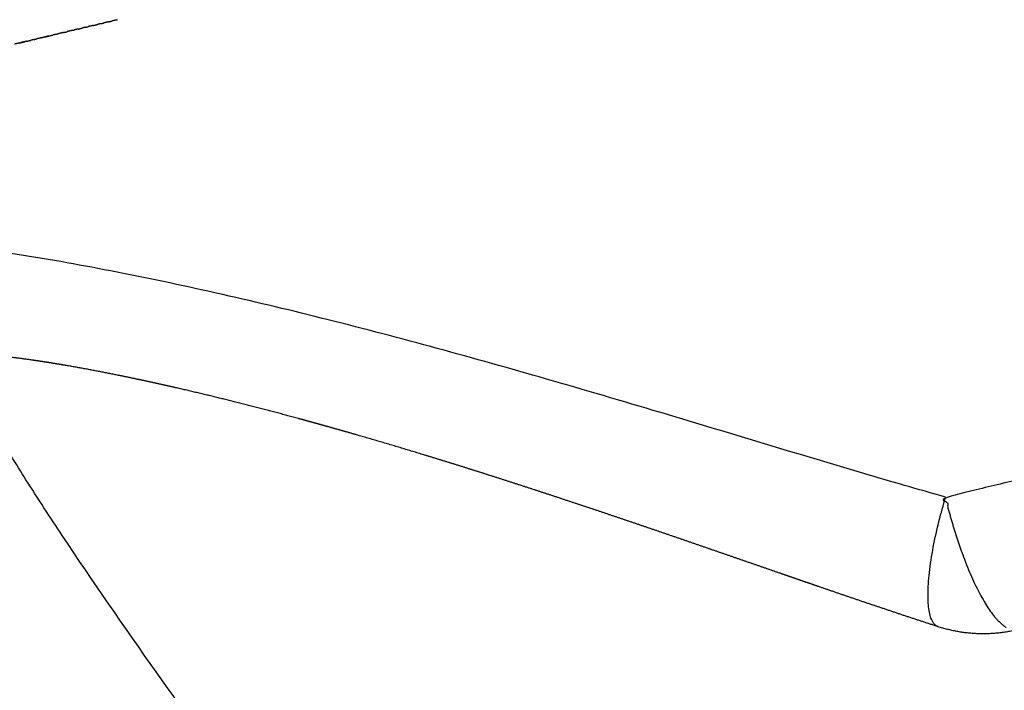
# Model space of a CAD drawing. Units: millimetres. Extents: x 4864816 to 5874436, y 1557669 to 2271309.
# Drawn here: x 5346741 to 5347011, y 1776713 to 1776897 of the extents above; entities that cross this region are included whole.
import ezdxf
from ezdxf.xclip import XClip

# ---------------------------------------------------------------- set-up
doc = ezdxf.new("R2010")
doc.units = ezdxf.units.MM
doc.header["$LTSCALE"] = 100
doc.header["$XCLIPFRAME"] = 2
for name, color, linetype in [('area', 7, 'Continuous'), ('xref 단지배치도(MD+RD)-작업중$0$-난간', 7, 'Continuous'), ('xref 단지배치도(MD+RD)-작업중$0$00-shline', 7, 'Continuous'), ('xref 단지배치도(MD+RD)-작업중$0$xref 단지배치도(MD+RD)$0$-playjam', 7, 'Continuous')]:
    doc.layers.add(name, color=color, linetype=linetype)

# ---------------------------------------------------------------- blocks, each defined once
blk = doc.blocks.new('xref 단지배치도(MD+RD)-작업중$0$xref 단지배치도(MD+RD)$0$AT2001-1')
at = {"layer": 'xref 단지배치도(MD+RD)-작업중$0$xref 단지배치도(MD+RD)$0$-playjam'}
for points, weights in [([(124646.81, 19726.68), (124646.05, 19726.69), (124645.29, 19726.69)], [0.853776850385, 0.853810952597, 0.853850259149]), ([(124646.81, 19726.68), (124647.5, 19726.67), (124648.18, 19726.67)], [0.853776850385, 0.853746410007, 0.85372011631]), ([(124648.82, 19726.66), (124647.97, 19726.67), (124647.12, 19726.68)], [0.85369640486, 0.853726657058, 0.853763308586]), ([(124648.82, 19726.66), (124649.34, 19726.66), (124649.86, 19726.65)], [0.85369640486, 0.85367797642, 0.85366192262]), ([(124650.84, 19726.65), (124650.35, 19726.65), (124649.86, 19726.65)], [0.853633836118, 0.853646829963, 0.85366192262]), ([(124650.84, 19726.65), (124651.19, 19726.64), (124651.54, 19726.64)], [0.853633836118, 0.853624709523, 0.853616618345]), ([(124652.88, 19726.63), (124652.21, 19726.64), (124651.54, 19726.64)], [0.85358914416, 0.853600936546, 0.853616618345]), ([(124652.88, 19726.63), (124653.05, 19726.63), (124653.22, 19726.63)], [0.85358914416, 0.853586146505, 0.85358340018]), ([(124654.93, 19726.61), (124654.08, 19726.62), (124653.22, 19726.63)], [0.853562328985, 0.853569768549, 0.85358340018]), ([(124653.78, 19726.62), (124654.95, 19726.61), (124656.12, 19726.6)], [0.853575153276, 0.853559281257, 0.853554985062]), ([(124657, 19726.6), (124656.56, 19726.6), (124656.12, 19726.6)], [0.853553390593, 0.853553390593, 0.853554985062]), ([(124657, 19726.6), (124657.25, 19726.59), (124657.51, 19726.59)], [0.853553390593, 0.853553390593, 0.853553944563]), ([(124659.07, 19726.58), (124658.29, 19726.58), (124657.51, 19726.59)], [0.853562328985, 0.853555615812, 0.853553944563]), ([(124659.07, 19726.58), (124659.6, 19726.57), (124660.12, 19726.57)], [0.853562328985, 0.853566799253, 0.853573505191]), ([(124661.88, 19726.55), (124661, 19726.56), (124660.12, 19726.57)], [0.853602282071, 0.85358475032, 0.853573505191]), ([(124661.88, 19726.55), (124662.05, 19726.55), (124662.23, 19726.55)], [0.853602282071, 0.853605752822, 0.853609469958]), ([(124663.27, 19726.54), (124662.75, 19726.55), (124662.23, 19726.55)], [0.853633836118, 0.853620557058, 0.853609469958]), ([(124663.27, 19726.54), (124663.83, 19726.54), (124664.4, 19726.53)], [0.853633836118, 0.853648068377, 0.853664818579]), ([(124665.44, 19726.52), (124664.92, 19726.53), (124664.4, 19726.53)], [0.853698010022, 0.853680334091, 0.853664818578]), ([(124665.44, 19726.52), (124665.75, 19726.52), (124666.06, 19726.52)], [0.853698010022, 0.853708530727, 0.853719816788]), ([(124667.52, 19726.51), (124666.79, 19726.51), (124666.06, 19726.52)], [0.853776850385, 0.853746236549, 0.853719816787]), ([(124667.52, 19726.51), (124668.11, 19726.5), (124668.69, 19726.5)], [0.853776850385, 0.853801130597, 0.853828048995]), ([(124669.67, 19726.49), (124669.18, 19726.49), (124668.69, 19726.5)], [0.853875172694, 0.853850678597, 0.853828048994]), ([(124669.67, 19726.49), (124670.09, 19726.49), (124670.52, 19726.48)], [0.853875172694, 0.853896297579, 0.853918809305]), ([(124671.83, 19726.47), (124671.17, 19726.48), (124670.52, 19726.48)], [0.853991371786, 0.853953448743, 0.853918809305]), ([(124671.83, 19726.47), (124672.28, 19726.47), (124672.73, 19726.46)], [0.853991371786, 0.854017257519, 0.854044673161]), ([(124674, 19726.45), (124673.36, 19726.46), (124672.73, 19726.46)], [0.854125447661, 0.854083524223, 0.854044673161]), ([(124674, 19726.45), (124674.18, 19726.45), (124674.36, 19726.45)], [0.854125447661, 0.854137217388, 0.854149229271]), ([(124863.32, 19544.86), (124862.16, 19542.85), (124861.06, 19540.81)], [1, 0.999900570735, 1])]:
    blk.add_rational_spline(points, weights, degree=2, dxfattribs=at)
for points, knots in [([(124863.32, 19544.86), (124856.59, 19548.68), (124845.46, 19555.12), (124821.46, 19569.26), (124794.85, 19585.1), (124754.69, 19608.53), (124709.95, 19633.53), (124665.6, 19655.83), (124632.21, 19670.69), (124610.09, 19679.46), (124590.84, 19685.94), (124573.92, 19690.26), (124559.77, 19692.35), (124549.33, 19692.28), (124542.4, 19690.87), (124538.25, 19689.26), (124534.84, 19687.23), (124531.96, 19684.56), (124529.64, 19681.18), (124528.03, 19677.25), (124527.08, 19672.71), (124526.88, 19669.51), (124526.87, 19667.81)], [0, 0, 0, 0, 23.231343, 38.576651, 83.563934, 116.131475, 178.047344, 237.313315, 264.992615, 287.654658, 308.711288, 325.878435, 340.011433, 351.530094, 357.080616, 361.100828, 364.859338, 368.936872, 372.807368, 377.081819, 381.609841, 386.684097, 386.684097, 386.684097, 386.684097]), ([(124901.77, 19064.43), (124896.3, 19068.83), (124885.25, 19078.63), (124863.34, 19101.55), (124835.98, 19137.1), (124810.46, 19178.13), (124789.09, 19216.72), (124770.15, 19253.52), (124748.33, 19299.01), (124722.73, 19355.7), (124694.3, 19421.67), (124666.72, 19487.75), (124643.4, 19545.45), (124628.65, 19584.04), (124619.95, 19608.93), (124615.18, 19623.87), (124611.53, 19636.78), (124609.65, 19644.85), (124608.92, 19648.6)], [0, 0, 0, 0, 21.074693, 44.266697, 95.037303, 155.389718, 189.107308, 227.374074, 279.54271, 340.455548, 413.965284, 495.037808, 555.261075, 600.674832, 618.974428, 634.340523, 647.731635, 659.199327, 659.199327, 659.199327, 659.199327]), ([(124585.63, 19565.32), (124590.39, 19554.21), (124598.68, 19535.89), (124611.26, 19509.08), (124624.39, 19481.62), (124640, 19449.36), (124662.01, 19404.26), (124685.35, 19357.03), (124709.61, 19309.25), (124734.51, 19261.86), (124762.87, 19210.98), (124795.48, 19158.95), (124826.82, 19116.02), (124857.46, 19081.45), (124878.98, 19062.44), (124889.48, 19054.54)], [0, 0, 0, 0, 36.288058, 60.305885, 88.849804, 127.59968, 167.834087, 239.383528, 285.633419, 328.612232, 399.980474, 460.333834, 512.75204, 559.316643, 598.710264, 598.710264, 598.710264, 598.710264])]:
    blk.add_open_spline(points, degree=3, knots=knots, dxfattribs=at)
for points, weights, degree, knots in [([(124869.75, 19032.2), (124866.3, 19034.71), (124862.91, 19037.3), (124859.58, 19039.96), (124856.3, 19042.58), (124853.08, 19045.26), (124849.92, 19048), (124846.81, 19050.7), (124843.76, 19053.44), (124840.75, 19056.25), (124837.79, 19059), (124834.88, 19061.81), (124832.01, 19064.66), (124829.19, 19067.48), (124826.4, 19070.33), (124823.66, 19073.23), (124823.43, 19073.47), (124823.21, 19073.71), (124822.74, 19074.2), (124822.47, 19074.49), (124822.16, 19074.82), (124819.97, 19077.16), (124817.79, 19079.53), (124815.65, 19081.93), (124813.04, 19084.83), (124810.47, 19087.77), (124807.94, 19090.74), (124805.43, 19093.68), (124802.96, 19096.66), (124800.51, 19099.66), (124795.68, 19105.59), (124790.97, 19111.63), (124786.38, 19117.75), (124781.83, 19123.81), (124777.4, 19129.94), (124773.06, 19136.15), (124768.76, 19142.3), (124764.55, 19148.51), (124760.43, 19154.78), (124758.38, 19157.89), (124756.35, 19161.02), (124754.34, 19164.16), (124752.34, 19167.3), (124750.35, 19170.44), (124748.38, 19173.59), (124744.48, 19179.85), (124740.65, 19186.15), (124736.87, 19192.48), (124733.14, 19198.75), (124729.46, 19205.05), (124725.84, 19211.38), (124722.25, 19217.65), (124718.71, 19223.95), (124715.22, 19230.27), (124711.75, 19236.53), (124708.33, 19242.82), (124704.95, 19249.13), (124698.27, 19261.58), (124691.71, 19274.11), (124685.28, 19286.69), (124678.96, 19299.07), (124672.72, 19311.49), (124666.57, 19323.96), (124660.53, 19336.22), (124654.55, 19348.51), (124648.63, 19360.83), (124642.82, 19372.92), (124637.05, 19385.04), (124631.34, 19397.18), (124625.74, 19409.07), (124620.17, 19420.99), (124614.64, 19432.92), (124611.92, 19438.78), (124609.21, 19444.65), (124606.51, 19450.52), (124605.84, 19451.98), (124605.17, 19453.44), (124604.51, 19454.9), (124603.84, 19456.35), (124603.17, 19457.8), (124602.51, 19459.25), (124601.19, 19462.14), (124599.87, 19465.02), (124598.56, 19467.89), (124593.44, 19479.1), (124588.37, 19490.33), (124583.34, 19501.58), (124578.54, 19512.3), (124573.81, 19523.03), (124569.13, 19533.79), (124566.89, 19538.96), (124564.67, 19544.13), (124562.47, 19549.31), (124561.93, 19550.59), (124561.39, 19551.86), (124560.86, 19553.13), (124560.32, 19554.39), (124559.79, 19555.66), (124559.26, 19556.92), (124558.22, 19559.4), (124557.19, 19561.89), (124556.16, 19564.39), (124552.27, 19573.78), (124548.52, 19583.24), (124544.93, 19592.76), (124541.5, 19601.91), (124538.45, 19610.59), (124535.84, 19618.96), (124534.55, 19623.1), (124533.34, 19627.26), (124532.23, 19631.45), (124531.69, 19633.5), (124531.18, 19635.56), (124530.7, 19637.62), (124530.46, 19638.65), (124530.23, 19639.68), (124530.01, 19640.71), (124529.79, 19641.73), (124529.58, 19642.76), (124529.37, 19643.79), (124528.97, 19645.83), (124528.61, 19647.88), (124528.29, 19649.93), (124527.97, 19651.98), (124527.7, 19654.04), (124527.48, 19656.11), (124527.08, 19659.75), (124526.88, 19663.4), (124526.87, 19667.06)], [1, 0.999837118291, 0.999837118291, 1, 0.999866355399, 0.999866355399, 1, 0.999890806544, 0.999890806544, 1, 0.999910298838, 0.999910298838, 1, 0.999925945411, 0.999925945411, 1, 1, 1, 1, 1, 1, 0.999959757837, 0.999959757837, 1, 0.999948860497, 0.999948860497, 1, 0.999957258175, 0.999957258175, 1, 0.999868200883, 0.999868200883, 1, 0.999906316236, 0.999906316236, 1, 0.999932818059, 0.999932818059, 1, 0.999986880308, 0.999986880308, 1, 0.999988843011, 0.999988843011, 1, 0.999965106729, 0.999965106729, 1, 0.999974867087, 0.999974867087, 1, 0.999981828124, 0.999981828124, 1, 0.999986834946, 0.999986834946, 1, 0.999967279598, 0.999967279598, 1, 0.999982834706, 0.999982834706, 1, 0.999990931652, 0.999990931652, 1, 0.999994960201, 0.999994960201, 1, 0.999996694085, 0.999996694085, 1, 0.99999925757, 0.99999925757, 1, 1, 1, 1, 1, 1, 1, 1, 1, 1, 0.999995394428, 0.999995394428, 1, 0.999989827051, 0.999989827051, 1, 0.999994709723, 0.999994709723, 1, 1, 1, 1, 1, 1, 1, 0.999997414026, 0.999997414026, 1, 0.999916475679, 0.999916475679, 1, 1, 1, 1, 0.999832043721, 0.999832043721, 1, 0.999931193073, 0.999931193073, 1, 0.999977738071, 0.999977738071, 1, 0.999973499531, 0.999973499531, 1, 0.999863574535, 0.999863574535, 1, 0.999808132828, 0.999808132828, 1, 0.999071905254, 0.999071905254, 1], 3, [0, 0, 0, 0, 12.795858, 12.795858, 12.795858, 25.365048, 25.365048, 25.365048, 37.695093, 37.695093, 37.695093, 49.826452, 49.826452, 49.826452, 61.791663, 61.791663, 61.791663, 62.885635, 62.885635, 64.017184, 64.017184, 64.017184, 73.661947, 73.661947, 73.661947, 85.369074, 85.369074, 85.369074, 96.975499, 96.975499, 96.975499, 119.941561, 119.941561, 119.941561, 142.648032, 142.648032, 142.648032, 165.154878, 165.154878, 165.154878, 176.346766, 176.346766, 176.346766, 187.500268, 187.500268, 187.500268, 209.621313, 209.621313, 209.621313, 231.504125, 231.504125, 231.504125, 253.17401, 253.17401, 253.17401, 274.648284, 274.648284, 274.648284, 317.05086, 317.05086, 317.05086, 358.753758, 358.753758, 358.753758, 399.751622, 399.751622, 399.751622, 440.006226, 440.006226, 440.006226, 479.45323, 479.45323, 479.45323, 498.847324, 498.847324, 498.847324, 504.456099, 504.456099, 504.456099, 510.061947, 510.061947, 510.061947, 521.263186, 521.263186, 521.263186, 558.23803, 558.23803, 558.23803, 593.441864, 593.441864, 593.441864, 610.326861, 610.326861, 610.326861, 615.982702, 615.982702, 615.982702, 621.649054, 621.649054, 621.649054, 629.737716, 629.737716, 629.737716, 660.255462, 660.255462, 660.255462, 705.766009, 705.766009, 705.766009, 718.772017, 718.772017, 718.772017, 725.13089, 725.13089, 725.13089, 728.289059, 728.289059, 728.289059, 731.435002, 731.435002, 731.435002, 737.677693, 737.677693, 737.677693, 743.906203, 743.906203, 743.906203, 754.879984, 754.879984, 754.879984, 754.879984]), ([(124852.73, 19510.87), (124849.61, 19512.81), (124846.5, 19514.76), (124843.4, 19516.72), (124840.29, 19518.69), (124837.19, 19520.66), (124834.09, 19522.64), (124831.04, 19524.6), (124827.98, 19526.56), (124824.93, 19528.53), (124823.42, 19529.51), (124821.91, 19530.49), (124820.4, 19531.46), (124818.9, 19532.43), (124817.4, 19533.4), (124815.9, 19534.37), (124812.92, 19536.3), (124809.96, 19538.23), (124807, 19540.14), (124804.06, 19542.05), (124801.14, 19543.94), (124798.22, 19545.83), (124792.48, 19549.55), (124786.74, 19553.26), (124780.99, 19556.95), (124775.38, 19560.55), (124769.76, 19564.12), (124764.13, 19567.68), (124758.65, 19571.14), (124753.14, 19574.58), (124747.63, 19577.99), (124742.26, 19581.31), (124736.87, 19584.6), (124731.46, 19587.86), (124726.2, 19591.02), (124720.93, 19594.15), (124715.63, 19597.24), (124713.04, 19598.75), (124710.44, 19600.25), (124707.84, 19601.74), (124706.55, 19602.48), (124705.26, 19603.21), (124703.98, 19603.94), (124702.7, 19604.67), (124701.42, 19605.39), (124700.15, 19606.11), (124695.19, 19608.9), (124690.2, 19611.64), (124685.2, 19614.34), (124680.45, 19616.9), (124675.68, 19619.42), (124670.88, 19621.88), (124668.59, 19623.06), (124666.28, 19624.23), (124663.97, 19625.39), (124661.73, 19626.51), (124659.49, 19627.62), (124657.24, 19628.72), (124652.97, 19630.8), (124648.67, 19632.83), (124644.35, 19634.8), (124642.32, 19635.73), (124640.28, 19636.64), (124638.23, 19637.54), (124637.23, 19637.98), (124636.24, 19638.41), (124635.26, 19638.83), (124634.28, 19639.25), (124633.3, 19639.66), (124632.34, 19640.06), (124628.74, 19641.57), (124625.11, 19643.01), (124621.45, 19644.38), (124618.28, 19645.56), (124615.08, 19646.67), (124611.85, 19647.7), (124609.16, 19648.56), (124606.45, 19649.34), (124603.72, 19650.03), (124601.61, 19650.56), (124599.48, 19651.01), (124597.33, 19651.38), (124596.52, 19651.51), (124595.71, 19651.62), (124594.9, 19651.72), (124594.29, 19651.79), (124593.69, 19651.84), (124593.08, 19651.87), (124592.79, 19651.89), (124592.54, 19651.9), (124592.33, 19651.9)], [1, 0.999994548347, 0.999994548347, 1, 0.999997350032, 0.999997350032, 1, 0.99999894361, 0.99999894361, 1, 1, 1, 1, 1, 1, 1, 1, 1, 1, 1, 1, 1, 0.999998512023, 0.999998512023, 1, 0.999995636969, 0.999995636969, 1, 0.999992197977, 0.999992197977, 1, 0.999988386997, 0.999988386997, 1, 0.9999841397, 0.9999841397, 1, 0.999995137277, 0.999995137277, 1, 1, 1, 1, 1, 1, 1, 0.999974093318, 0.999974093318, 1, 0.99996836961, 0.99996836961, 1, 0.999990836276, 0.999990836276, 1, 0.999989801601, 0.999989801601, 1, 0.999945124185, 0.999945124185, 1, 0.999981134684, 0.999981134684, 1, 1, 1, 1, 1, 1, 1, 0.999871981719, 0.999871981719, 1, 0.999801343426, 0.999801343426, 1, 0.999679300688, 0.999679300688, 1, 0.999457720018, 0.999457720018, 1, 0.999787578408, 0.999787578408, 1, 0.999715670452, 0.999715670452, 1, 1, 1, 1], 3, [0, 0, 0, 0, 11.009756, 11.009756, 11.009756, 22.039534, 22.039534, 22.039534, 32.930649, 32.930649, 32.930649, 38.565499, 38.565499, 38.565499, 44.178732, 44.178732, 44.178732, 55.34394, 55.34394, 55.34394, 66.438198, 66.438198, 66.438198, 86.948399, 86.948399, 86.948399, 106.930039, 106.930039, 106.930039, 126.392032, 126.392032, 126.392032, 145.330876, 145.330876, 145.330876, 163.733523, 163.733523, 163.733523, 172.727395, 172.727395, 172.727395, 178.195095, 178.195095, 178.195095, 183.667807, 183.667807, 183.667807, 200.736832, 200.736832, 200.736832, 216.914284, 216.914284, 216.914284, 224.662791, 224.662791, 224.662791, 232.178158, 232.178158, 232.178158, 246.423997, 246.423997, 246.423997, 253.129973, 253.129973, 253.129973, 258.534898, 258.534898, 258.534898, 263.937801, 263.937801, 263.937801, 275.658979, 275.658979, 275.658979, 285.816663, 285.816663, 285.816663, 294.272782, 294.272782, 294.272782, 300.810794, 300.810794, 300.810794, 303.261876, 303.261876, 303.261876, 305.087074, 305.087074, 305.087074, 311.256566, 311.256566, 311.256566, 311.256566]), ([(124887.51, 19544.65), (124875.33, 19544.76), (124863.32, 19544.86), (124863.06, 19513.93), (124870.96, 19506.08)], [0.993852121886, 0.996555677018, 1, 0.75744780317, 0.91662268234], 2, [0.452981, 0.452981, 0.452981, 0.507562, 0.507562, 1.808377, 1.808377, 1.808377]), ([(124852.88, 19510.78), (124852.48, 19511.03), (124852.22, 19511.41), (124848.24, 19517.08), (124861.06, 19540.81)], [1, 0.979175733123, 1, 0.805747395579, 0.963577636671], 2, [0, 0, 0, 0.927759, 0.927759, 2.136781, 2.136781, 2.136781]), ([(124873.4, 19504.77), (124867.77, 19504.85), (124862.38, 19506.48), (124857.35, 19508), (124852.88, 19510.78)], [1, 0.990238118141, 1, 0.991470143321, 1], 2, [0, 0, 0, 11.18731, 11.18731, 21.643787, 21.643787, 21.643787])]:
    blk.add_rational_spline(points, weights, degree=degree, knots=knots, dxfattribs=at)
blk = doc.blocks.new('xref 단지배치도(MD+RD)-작업중$0$190308-base')
at = {"layer": 'xref 단지배치도(MD+RD)-작업중$0$00-shline', "color": 1, "lineweight": -2}
blk.add_lwpolyline([(268026.66, 80440.38, -0.247484), (194241.58, 125691.68)], format="xyb", dxfattribs=at)
at = {"layer": 'xref 단지배치도(MD+RD)-작업중$0$00-shline', "color": 8, "lineweight": -2}
blk.add_lwpolyline([(202436.32, 115610.44, 0.26888), (288288.06, 82356.6, -0.400487), (349438.6, 38263.78, -0.400487)], format="xyb", dxfattribs=at)
at = {"layer": 'xref 단지배치도(MD+RD)-작업중$0$00-shline', "color": 1, "lineweight": -2}
for radius, start, end in [(41905.89, 191.901742, 313.288541), (39905.89, 260.894859, 319.798354)]:
    blk.add_arc((232033.8, 148040.61), radius, start, end, dxfattribs=at)
at = {"layer": 'xref 단지배치도(MD+RD)-작업중$0$xref 단지배치도(MD+RD)$0$-playjam', "rotation": 13.86377151502923}
blk.add_blockref('xref 단지배치도(MD+RD)-작업중$0$xref 단지배치도(MD+RD)$0$AT2001-1', (122011.61, 62520.33), dxfattribs=at)
blk = doc.blocks.new('xref 단지배치도(MD+RD)-작업중')
at = {"layer": 'xref 단지배치도(MD+RD)-작업중$0$-난간', "color": 1, "lineweight": -2}
blk.add_blockref('xref 단지배치도(MD+RD)-작업중$0$190308-base', (1668032.96, 541906.42), dxfattribs=at)

msp = doc.modelspace()

# ---------------------------------------------------------------- block references
at = {"layer": 'area'}
ref = msp.add_blockref('xref 단지배치도(MD+RD)-작업중', (3440407.81, 1123444.62), dxfattribs=at)
XClip(ref).set_block_clipping_path([(1466407.8069766955, 458644.617528894), (2331607.8069771742, 1123444.6175288889)])

doc.saveas('drawing.dxf')
